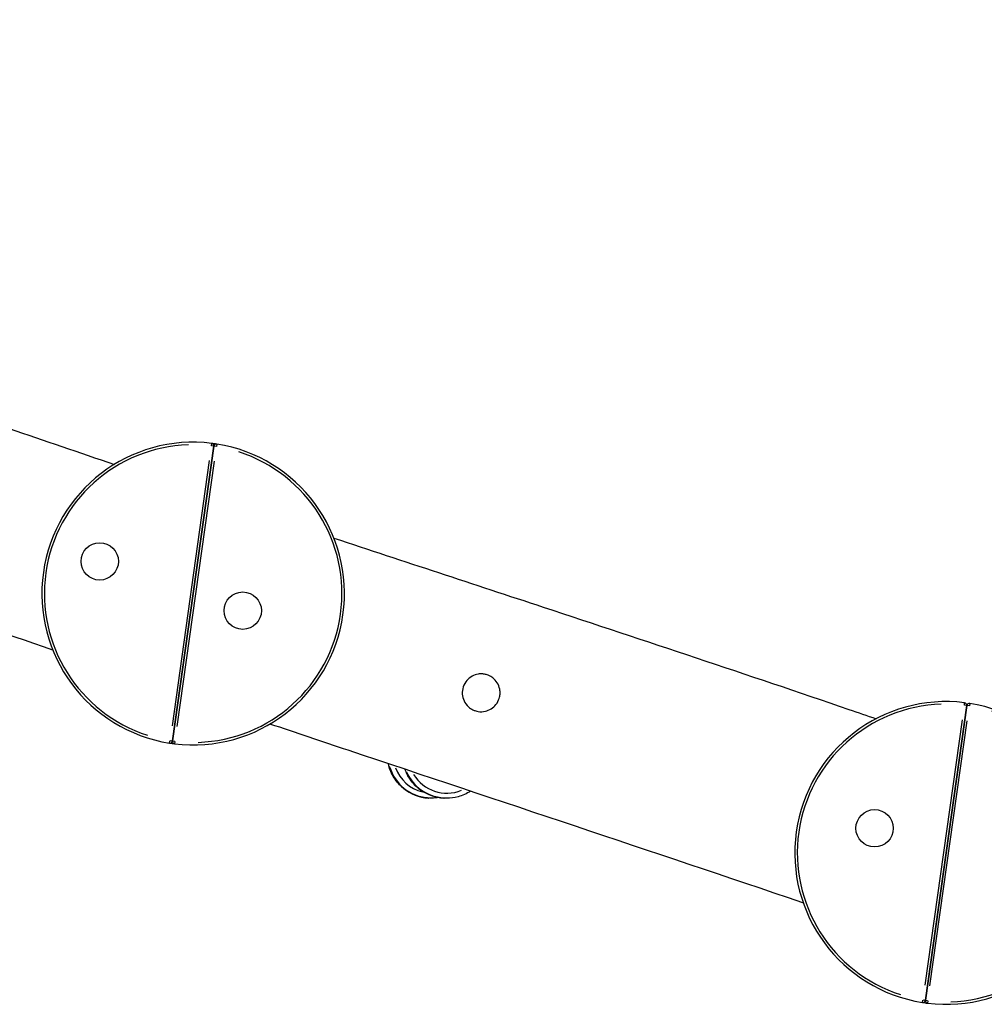
# Model space of a CAD drawing. Units: millimetres. Extents: x -4317 to 5567, y -3417 to 4228.
# Drawn here: x 476 to 1241, y -1497 to -717 of the extents above; entities that cross this region are included whole.
import ezdxf

# ---------------------------------------------------------------- set-up
doc = ezdxf.new("R2010")
doc.units = ezdxf.units.MM
doc.header["$LTSCALE"] = 50
doc.layers.add('SW_Toestellen', color=2, linetype='Continuous')

msp = doc.modelspace()

# ---------------------------------------------------------------- linework, layer by layer
at = {"layer": 'SW_Toestellen'}
for p, q in [((627.66, -1054.26), (627.88, -1052.44)), ((631.91, -1053), (631.62, -1054.82)), ((596.74, -1288.36), (629.62, -1054.69)), ((629.62, -1054.69), (596.74, -1288.36)), ((629.61, -1054.69), (627.79, -1054.44)), ((631.44, -1054.95), (629.62, -1054.69)), ((625.99, -1066.1), (596.4, -1276.39)), ((600.36, -1276.95), (629.96, -1066.65)), ((1193.91, -1493.98), (1226.79, -1260.32)), ((1226.79, -1260.32), (1193.91, -1493.98)), ((1224.83, -1259.88), (1225.06, -1258.06)), ((1226.79, -1260.32), (1224.97, -1260.06)), ((1228.62, -1260.57), (1226.8, -1260.32)), ((1229.08, -1258.63), (1228.8, -1260.44)), ((1223.17, -1271.72), (1193.58, -1482.02)), ((1197.54, -1482.58), (1227.13, -1272.28)), ((594.45, -1290.05), (594.73, -1288.23)), ((594.91, -1288.1), (596.73, -1288.36)), ((596.75, -1288.36), (598.56, -1288.61)), ((598.7, -1288.79), (598.48, -1290.61)), ((802.34, -1333.7), (801.95, -1333.7)), ((814.25, -1333.72), (813.86, -1333.72)), ((1191.62, -1495.67), (1191.91, -1493.86)), ((1192.09, -1493.72), (1193.91, -1493.98)), ((1193.92, -1493.98), (1195.74, -1494.24)), ((1195.88, -1494.41), (1195.65, -1496.24))]:
    msp.add_line(p, q, dxfattribs=at)
for centre, radius in [((539.04, -1145.99), 14.82), ((652.5, -1185.06), 14.83), ((1153.62, -1357.61), 14.82)]:
    msp.add_circle(centre, radius, dxfattribs=at)
for centre, radius, start, end in [((613.18, -1171.52), 120, 82.96158, 261.01926), ((613.18, -1171.52), 118, 91.86447, 252.11638), ((613.18, -1171.52), 120, 262.96158, 81.01926), ((627.64, -1054.41), 2, 351.99042, 82.96158), ((613.18, -1171.52), 120, 81.01926, 82.96158), ((631.6, -1054.97), 2, 81.01926, 171.99042), ((613.18, -1171.52), 118, 271.86447, 72.11638), ((613.18, -1171.5), 117.98, 81.99039, 81.99045), ((1210.35, -1377.15), 120, 82.96158, 261.01926), ((1210.35, -1377.15), 118, 91.86447, 252.11638), ((1210.35, -1377.15), 120, 262.96158, 81.01926), ((1224.81, -1260.04), 2, 351.99042, 82.96158), ((1228.77, -1260.59), 2, 81.01926, 171.99042), ((1210.35, -1377.15), 118, 271.86447, 72.11638), ((594.76, -1288.08), 2, 261.01926, 351.99042), ((613.18, -1171.52), 120, 261.01926, 262.96158), ((598.72, -1288.64), 2, 171.99042, 262.96158), ((613.18, -1171.55), 117.98, 261.99039, 261.99045), ((1191.93, -1493.7), 2, 261.01926, 351.99042), ((1210.35, -1377.15), 120, 261.01926, 262.96158), ((1195.89, -1494.26), 2, 171.99042, 262.96158), ((1210.35, -1377.17), 117.98, 261.99039, 261.99045)]:
    msp.add_arc(centre, radius, start, end, dxfattribs=at)
for centre, major_axis, start_param, end_param in [((802.01, -1298.8), (-0.06, -34.9), 5.001279, 6.215717), ((802.4, -1298.8), (-0.06, -34.9), 5.005205, 6.215923), ((802.53, -1298.8), (-0.05, -30.9), 5.074003, 6.038916), ((813.92, -1298.82), (-0.06, -34.9), 5.125881, 6.222275), ((814.31, -1298.82), (-0.06, -34.9), 5.130185, 6.222501), ((814.45, -1298.82), (-0.05, -30.9), 5.258853, 6.666407)]:
    msp.add_ellipse(centre, major_axis=major_axis, ratio=0.999421, start_param=start_param, end_param=end_param, dxfattribs=at)
for points, knots in [([(-471.18, -716.53), (-452.52, -723.69), (-433.98, -730.59), (-396.46, -744.09), (-377.42, -750.75), (-335.74, -765.16), (-313.06, -772.91), (-254.21, -792.95), (-218.02, -805.2), (-115.32, -840.01), (-48.82, -862.6), (139.97, -927.16), (262.09, -969.6), (439.55, -1031.2), (495.07, -1050.24), (550.66, -1069.1)], [0, 0, 0, 0, 6.027749, 6.027749, 12.087999, 12.087999, 19.277173, 19.277173, 30.738518, 30.738518, 51.810643, 51.810643, 90.611053, 90.611053, 108.223983, 108.223983, 108.223983, 108.223983]), ([(501.84, -1216.28), (421.96, -1188.83), (342.19, -1161.15), (172.4, -1102.14), (82.19, -1071.09), (-85.62, -1014.67), (-163.05, -988.97), (-326.76, -934.96), (-413.09, -906.74), (-499.48, -878.77)], [142.848429, 142.848429, 142.848429, 142.848429, 168.190531, 168.190531, 196.842365, 196.842365, 221.314962, 221.314962, 248.560098, 248.560098, 248.560098, 248.560098]), ([(724.81, -1127.49), (780.16, -1145.83), (835.54, -1164.01), (971.76, -1208.92), (1052.59, -1235.74), (1140.44, -1265.77), (1147.67, -1268.25), (1154.89, -1270.74)], [126.593626, 126.593626, 126.593626, 126.593626, 144.093459, 144.093459, 169.668086, 169.668086, 171.959933, 171.959933, 171.959933, 171.959933]), ([(856.33, -1247.35), (856.57, -1248.6), (856.65, -1249.88), (856.49, -1252.31), (856.28, -1253.46), (855.4, -1256.34), (854.53, -1258.01), (852.28, -1260.85), (850.96, -1262.03), (848.07, -1263.81), (846.54, -1264.43), (843.06, -1265.23), (841.12, -1265.29), (838.55, -1264.88), (837.89, -1264.73), (836.84, -1264.41), (836.43, -1264.26), (835.67, -1263.96), (835.32, -1263.8), (834.52, -1263.41), (834.09, -1263.17), (832.84, -1262.39), (832.06, -1261.79), (829.98, -1259.85), (828.86, -1258.32), (827.25, -1254.92), (826.76, -1253.08), (826.5, -1249.28), (826.75, -1247.37), (827.94, -1243.65), (828.93, -1241.9), (831.43, -1239), (832.89, -1237.82), (835.94, -1236.19), (837.48, -1235.66), (840.3, -1235.18), (841.55, -1235.12), (843.77, -1235.3), (844.74, -1235.48), (846.16, -1235.88), (846.63, -1236.04), (847.45, -1236.36), (847.8, -1236.51), (848.53, -1236.86), (848.9, -1237.06), (849.83, -1237.62), (850.37, -1237.99), (852.25, -1239.47), (853.4, -1240.76), (855.3, -1243.78), (855.98, -1245.53), (856.33, -1247.35)], [-9.638706, -9.638706, -9.638706, -9.638706, -9.237881, -9.237881, -8.874207, -8.874207, -8.30005, -8.30005, -7.770032, -7.770032, -7.276666, -7.276666, -6.697072, -6.697072, -6.494777, -6.494777, -6.366603, -6.366603, -6.249411, -6.249411, -6.099982, -6.099982, -5.806936, -5.806936, -5.243626, -5.243626, -4.675635, -4.675635, -4.093571, -4.093571, -3.470721, -3.470721, -2.881471, -2.881471, -2.373958, -2.373958, -1.991292, -1.991292, -1.695025, -1.695025, -1.546482, -1.546482, -1.430649, -1.430649, -1.304299, -1.304299, -1.104975, -1.104975, -0.581191, -0.581191, 0, 0, 0, 0]), ([(1097.07, -1416.74), (1096.92, -1416.69), (1096.77, -1416.64), (976.58, -1376.03), (856.38, -1335.94), (715.47, -1288.87), (694.76, -1281.92), (674.06, -1274.94)], [80.038369, 80.038369, 80.038369, 80.038369, 80.086404, 80.086404, 118.099221, 118.099221, 124.653724, 124.653724, 124.653724, 124.653724]), ([(801.95, -1333.7), (798.23, -1333.69), (794.51, -1333.08), (787.45, -1330.73), (784.11, -1328.98), (778.15, -1324.53), (775.53, -1321.82), (771.27, -1315.71), (769.63, -1312.32), (768.34, -1307.97), (768.14, -1307.19), (767.96, -1306.4)], [2.557022, 2.557022, 2.557022, 2.557022, 2.877012, 2.877012, 3.197003, 3.197003, 3.517, 3.517, 3.837004, 3.837004, 3.9064, 3.9064, 3.9064, 3.9064]), ([(813.86, -1333.72), (810.14, -1333.71), (806.42, -1333.1), (799.36, -1330.75), (796.02, -1329), (790.06, -1324.55), (787.44, -1321.84), (783.59, -1316.32), (782.2, -1313.63), (781.16, -1310.81)], [2.566455, 2.566455, 2.566455, 2.566455, 2.886445, 2.886445, 3.206436, 3.206436, 3.526433, 3.526433, 3.784671, 3.784671, 3.784671, 3.784671]), ([(833.16, -1328.18), (830.12, -1330.14), (826.77, -1331.62), (820.34, -1333.33), (817.29, -1333.72), (814.25, -1333.72)], [8.2771163, 8.2771163, 8.2771163, 8.2771163, 8.5880752, 8.5880752, 8.8496403, 8.8496403, 8.8496403, 8.8496403])]:
    msp.add_open_spline(points, degree=3, knots=knots, dxfattribs=at)
msp.add_open_spline([(808.1, -1333.23), (806.2, -1333.54), (804.27, -1333.7), (802.34, -1333.7)], degree=3, dxfattribs=at)

doc.saveas('drawing.dxf')
